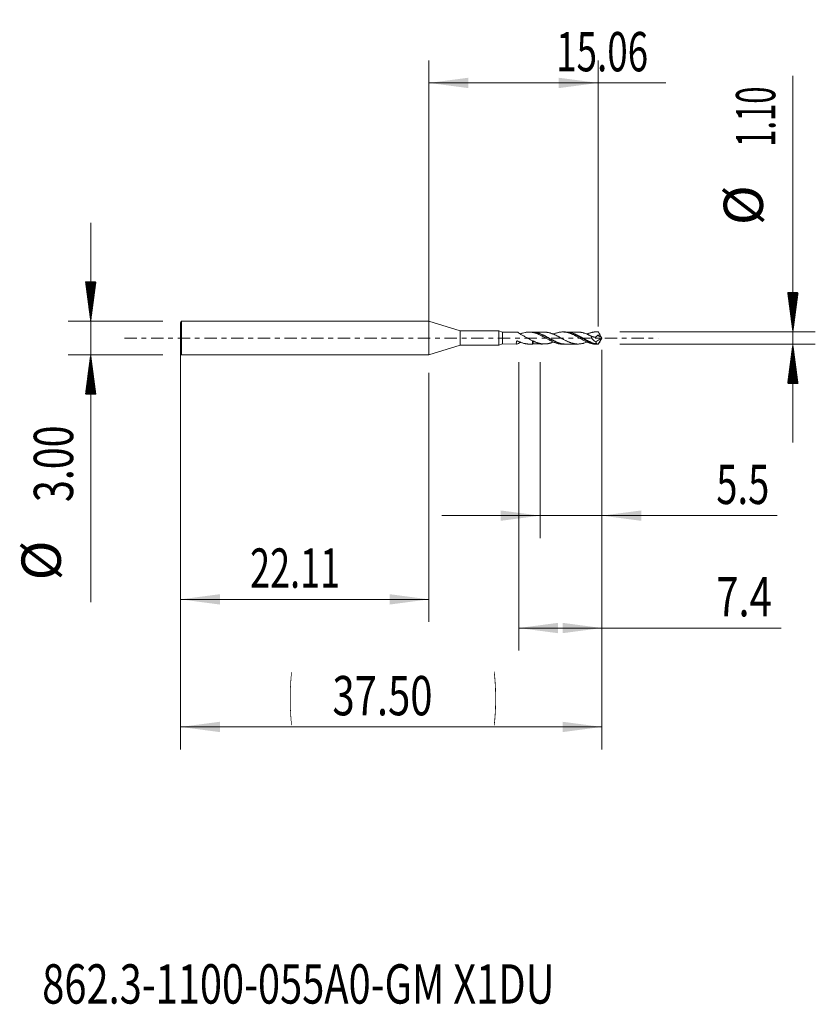
# Model space of a CAD drawing. Units: millimetres. Extents: x -36.4 to 34.4, y -59.3 to 28.3.
import ezdxf

# ---------------------------------------------------------------- set-up
doc = ezdxf.new("R2010")
doc.units = ezdxf.units.MM
doc.linetypes.add('CENTER', pattern=[47.5, 22, -8.5, 8.5, -8.5])
for name, color, linetype in [('1', 4, 'Continuous'), ('2', 7, 'Continuous'), ('SK1', 4, 'Continuous'), ('SK2', 7, 'Continuous'), ('SK4', 2, 'CENTER'), ('SK6', 5, 'Continuous')]:
    doc.layers.add(name, color=color, linetype=linetype)
doc.styles.add('iso_b_vert', font='simplex.shx')
doc.dimstyles.get("Standard").update_dxf_attribs({"dimtxt": 0.18, "dimasz": 0.18, "dimexe": 0.18, "dimexo": 0.0625, "dimgap": 0.09, "dimtad": 1, "dimzin": 0, "dimdsep": 52, "dimtxsty": 'Standard', "dimcen": 0.09, "dimadec": 0, "dimazin": 0, "dimtfac": 1, "dimtdec": 4, "dimtofl": 0, "dimtmove": 0, "dimatfit": 3, "dimfxl": 1, "dimtolj": 1, "dimtzin": 0, "dimarcsym": 0})

# ---------------------------------------------------------------- blocks, each defined once
blk = doc.blocks.new('_U0')
at = {"layer": '2', "lineweight": 13}
for p, q in [((0, 0.0875), (0, 24.7)), ((15.059, 1.0375), (15.059, 24.7)), ((0, 22.7), (21.091498, 22.7))]:
    blk.add_line(p, q, dxfattribs=at)
at = {"layer": '2', "lineweight": 18}
for points in [[(0, 22.7), (3.499998, 23.160784), (3.500002, 22.239216)], [(15.059, 22.7), (11.559002, 22.239216), (11.558998, 23.160784)]]:
    blk.add_solid(points, dxfattribs=at)
at = {"layer": '2', "lineweight": 18, "insert": (11.322, 23.732634), "char_height": 3.5, "attachment_point": 7, "line_spacing_factor": 1.084337, "style": 'iso_b_vert'}
blk.add_mtext('\\W0.6864;15.06', dxfattribs=at)
blk = doc.blocks.new('_U1')
at = {"layer": 'SK2', "lineweight": 13}
for p, q in [((-22.111, -3.0875), (-22.111, -25.25)), ((0, -3.0875), (0, -25.25)), ((-22.111, -23.25), (0, -23.25))]:
    blk.add_line(p, q, dxfattribs=at)
at = {"layer": 'SK2', "lineweight": 18}
for points in [[(-22.111, -23.25), (-18.611002, -22.789216), (-18.610998, -23.710784)], [(0, -23.25), (-3.499998, -23.710784), (-3.500002, -22.789216)]]:
    blk.add_solid(points, dxfattribs=at)
at = {"layer": 'SK2', "lineweight": 18, "insert": (-15.9255, -22.217366), "char_height": 3.5, "attachment_point": 7, "line_spacing_factor": 1.084337, "style": 'iso_b_vert'}
blk.add_mtext('\\W0.6725;22.11', dxfattribs=at)
blk = doc.blocks.new('_U2')
at = {"layer": 'SK2', "lineweight": 13}
for p, q in [((9.889, -2.1375), (9.889, -17.8)), ((15.389, -2.1375), (15.389, -17.8)), ((30.987932, -15.8), (1.139, -15.8))]:
    blk.add_line(p, q, dxfattribs=at)
at = {"layer": 'SK2', "lineweight": 18}
for points in [[(9.889, -15.8), (6.389002, -16.260784), (6.388998, -15.339216)], [(15.389, -15.8), (18.888998, -15.339216), (18.889002, -16.260784)]]:
    blk.add_solid(points, dxfattribs=at)
at = {"layer": 'SK2', "lineweight": 18, "insert": (25.5745, -14.767366), "char_height": 3.5, "attachment_point": 7, "line_spacing_factor": 1.084337, "style": 'iso_b_vert'}
blk.add_mtext('\\W0.7121;5.5', dxfattribs=at)
blk = doc.blocks.new('_U3')
at = {"layer": 'SK2', "lineweight": 13}
for p, q in [((7.984, -2.1375), (7.984, -27.8)), ((15.389, -2.1375), (15.389, -27.8)), ((7.984, -25.8), (31.356465, -25.8))]:
    blk.add_line(p, q, dxfattribs=at)
at = {"layer": 'SK2', "lineweight": 18}
for points in [[(7.984, -25.8), (11.483998, -25.339216), (11.484002, -26.260784)], [(15.389, -25.8), (11.889002, -26.260784), (11.888998, -25.339216)]]:
    blk.add_solid(points, dxfattribs=at)
at = {"layer": 'SK2', "lineweight": 18, "insert": (25.5745, -24.767366), "char_height": 3.5, "attachment_point": 7, "line_spacing_factor": 1.084337, "style": 'iso_b_vert'}
blk.add_mtext('\\W0.7451;7.4', dxfattribs=at)
blk = doc.blocks.new('_U4')
at = {"layer": 'SK2', "lineweight": 13}
for p, q in [((-22.111, -0.0875), (-22.111, -36.6)), ((15.389, -1.0375), (15.389, -36.6)), ((-22.111, -34.6), (15.389, -34.6))]:
    blk.add_line(p, q, dxfattribs=at)
at = {"layer": 'SK2', "lineweight": 18}
for points in [[(-22.111, -34.6), (-18.611002, -34.139216), (-18.610998, -35.060784)], [(15.389, -34.6), (11.889002, -35.060784), (11.888998, -34.139216)]]:
    blk.add_solid(points, dxfattribs=at)
at = {"layer": 'SK2', "lineweight": 18, "char_height": 3.5, "attachment_point": 7, "line_spacing_factor": 1.084337, "style": 'iso_b_vert'}
for s, insert in [('\\W0.1790;(', (-12.458431, -33.567366)), ('\\W0.1969;)', (5.739432, -33.567366)), ('\\W0.7468;37.50', (-8.590432, -33.567366))]:
    blk.add_mtext(s, dxfattribs=dict(at, insert=insert))

msp = doc.modelspace()

# ---------------------------------------------------------------- hatches: boundary and pattern name
at = {"layer": '2', "lineweight": 13}
h = msp.add_hatch(dxfattribs=at)
h.set_pattern_fill('ANSI31', color=256, scale=0.0062, style=0)
h.paths.add_polyline_path([(32.389, 0.55), (31.928, 4.05), (32.85, 4.05)])
h = msp.add_hatch(dxfattribs=at)
h.set_pattern_fill('ANSI31', color=256, scale=0.0062, style=0)
h.paths.add_polyline_path([(32.389, -0.55), (32.85, -4.05), (31.928, -4.05)])
at = {"layer": 'SK2', "lineweight": 13}
h = msp.add_hatch(dxfattribs=at)
h.set_pattern_fill('ANSI31', color=256, scale=0.0062, style=0)
h.paths.add_polyline_path([(-30.111, 1.5), (-30.572, 5), (-29.65, 5)])
h = msp.add_hatch(dxfattribs=at)
h.set_pattern_fill('ANSI31', color=256, scale=0.0062, style=0)
h.paths.add_polyline_path([(-30.111, -1.5), (-29.65, -5), (-30.572, -5)])

# ---------------------------------------------------------------- linework, layer by layer
at = {"layer": '1', "lineweight": 18}
msp.add_point((-22.111, 0), dxfattribs=at)
at = {"layer": '2', "lineweight": 13}
for p, q in [((32.389, 23.324), (32.389, -9.3)), ((16.977, 0.55), (34.389, 0.55)), ((16.977, -0.55), (34.389, -0.55))]:
    msp.add_line(p, q, dxfattribs=at)
at = {"layer": 'SK1', "lineweight": 18}
for p, q in [((-22.024, 1.5), (-22.111, 1.35)), ((-22.111, -1.35), (-22.111, 1.35)), ((-22.024, -1.5), (-22.024, 1.5)), ((0.001, 1.5), (-22.024, 1.5)), ((0.001, -1.5), (0.001, 1.5)), ((2.769, 0.635), (0.001, 1.5)), ((2.769, -0.635), (2.769, 0.635)), ((6.209, 0.635), (2.769, 0.635)), ((6.209, -0.635), (6.209, 0.635)), ((6.554, 0.527), (6.209, 0.635)), ((7.849, 0.53), (6.554, 0.527)), ((6.554, -0.527), (6.554, 0.527)), ((9.225, 0.534), (8.898, 0.533)), ((12.127, 0.542), (11.895, 0.541)), ((14.862, -0.337), (15.383, 0.013)), ((15.059, 0.549), (14.893, 0.549)), ((15.389, 0), (15.059, -0.549)), ((15.361, 0.054), (15.246, 0.288)), ((15.389, 0), (15.384, 0.013)), ((15.384, -0.013), (15.389, 0)), ((0.001, -1.5), (2.769, -0.635)), ((2.769, -0.635), (6.209, -0.635)), ((6.209, -0.635), (6.554, -0.527)), ((6.554, -0.527), (7.849, -0.53)), ((8.898, -0.533), (9.225, -0.534)), ((9.273, -0.527), (9.268, -0.53)), ((11.895, -0.541), (12.127, -0.542)), ((14.893, -0.549), (15.059, -0.549)), ((15.361, -0.054), (15.246, -0.288)), ((-22.111, -1.35), (-22.024, -1.5)), ((-22.024, -1.5), (0.001, -1.5))]:
    msp.add_line(p, q, dxfattribs=at)
at = {"layer": 'SK1', "lineweight": 13}
for p, q in [((15.383, 0.013), (14.991, 0.237)), ((15.361, 0.054), (15.017, 0.252))]:
    msp.add_line(p, q, dxfattribs=at)
at = {"layer": 'SK1', "lineweight": 18}
for centre, major_axis, ratio, start_param, end_param in [((8.154, -0.001), (0.344, -0.521), 0.309423, 2.047162, 2.94127), ((15.39, -0.001), (0.335, -0.549), 0.104823, 2.881684, 3.078105), ((15.378, 0.028), (0.0237, -0.0422), 0.065341, -2.263405, -1.240946), ((15.371, 0.033), (0.0166, 0.0188), 0.930762, -1.843263, -1.818527), ((8.154, 0.001), (0.344, 0.521), 0.309423, 2.311589, -2.047162), ((15.39, 0.001), (0.487, 0.495), 0.494575, -2.785941, -2.690823), ((15.39, 0.001), (0.335, 0.549), 0.104823, -3.078105, -2.881684), ((15.378, -0.028), (0.0237, 0.0422), 0.065341, 1.240946, 2.263405)]:
    msp.add_ellipse(centre, major_axis=major_axis, ratio=ratio, start_param=start_param, end_param=end_param, dxfattribs=at)
for points, knots in [([(11.895, -0.541), (11.871, -0.541), (11.846, -0.54), (11.784, -0.537), (11.747, -0.534), (11.672, -0.526), (11.635, -0.521), (11.56, -0.507), (11.523, -0.5), (11.448, -0.482), (11.41, -0.472), (11.334, -0.449), (11.297, -0.437), (11.221, -0.41), (11.184, -0.396), (11.108, -0.366), (11.07, -0.35), (10.995, -0.316), (10.957, -0.299), (10.882, -0.262), (10.844, -0.243), (10.787, -0.214), (10.769, -0.204), (10.731, -0.184), (10.674, -0.154), (10.618, -0.124), (10.543, -0.082), (10.506, -0.061), (10.431, -0.019), (10.394, 0.002), (10.282, 0.065), (10.207, 0.106), (10.112, 0.157), (10.093, 0.168), (10.056, 0.188), (10.037, 0.198), (9.98, 0.227), (9.943, 0.246), (9.867, 0.283), (9.829, 0.3), (9.753, 0.334), (9.716, 0.351), (9.641, 0.382), (9.603, 0.396), (9.528, 0.423), (9.491, 0.435), (9.416, 0.458), (9.379, 0.468), (9.304, 0.487), (9.267, 0.495), (9.191, 0.509), (9.154, 0.515), (9.078, 0.525), (9.04, 0.528), (8.964, 0.532), (8.927, 0.533), (8.87, 0.533), (8.851, 0.533), (8.813, 0.531), (8.794, 0.53), (8.737, 0.526), (8.7, 0.522), (8.624, 0.511), (8.587, 0.505), (8.475, 0.482), (8.4, 0.462), (8.288, 0.427), (8.25, 0.414), (8.193, 0.393), (8.175, 0.386), (8.141, 0.373), (8.127, 0.367), (8.113, 0.361)], [0, 0, 0, 0, 0.019738, 0.019738, 0.049554, 0.049554, 0.07937, 0.07937, 0.109186, 0.109186, 0.139002, 0.139002, 0.168818, 0.168818, 0.198634, 0.198634, 0.22845, 0.22845, 0.258267, 0.258267, 0.288083, 0.288083, 0.302991, 0.302991, 0.317899, 0.347715, 0.347715, 0.377531, 0.377531, 0.407347, 0.407347, 0.466979, 0.466979, 0.481887, 0.481887, 0.496795, 0.496795, 0.526611, 0.526611, 0.556427, 0.556427, 0.586243, 0.586243, 0.616059, 0.616059, 0.645875, 0.645875, 0.675691, 0.675691, 0.705507, 0.705507, 0.735323, 0.735323, 0.765139, 0.765139, 0.794955, 0.794955, 0.809863, 0.809863, 0.824771, 0.824771, 0.854587, 0.854587, 0.884403, 0.884403, 0.944035, 0.944035, 0.973851, 0.973851, 0.988759, 0.988759, 1, 1, 1, 1]), ([(8.164, 0.315), (8.159, 0.317), (8.154, 0.32), (8.146, 0.325), (8.143, 0.329), (8.139, 0.332)], [0, 0, 0, 0, 0.5, 0.5, 1, 1, 1, 1]), ([(8.164, 0.315), (8.208, 0.295), (8.252, 0.274), (8.341, 0.231), (8.385, 0.208), (8.473, 0.162), (8.516, 0.139), (8.604, 0.09), (8.648, 0.066), (8.715, 0.029), (8.737, 0.017), (8.781, -0.008), (8.803, -0.02), (8.87, -0.058), (8.914, -0.083), (9.003, -0.132), (9.048, -0.156), (9.136, -0.202), (9.181, -0.225), (9.225, -0.248)], [0, 0, 0, 0, 0.125, 0.125, 0.25, 0.25, 0.375, 0.375, 0.5, 0.5, 0.5625, 0.5625, 0.625, 0.625, 0.75, 0.75, 0.875, 0.875, 1, 1, 1, 1]), ([(9.268, 0.53), (9.259, 0.531), (9.25, 0.531), (9.238, 0.532), (9.234, 0.532), (9.229, 0.533), (9.228, 0.533), (9.226, 0.533), (9.225, 0.533), (9.225, 0.534)], [0, 0, 0, 0, 0.5, 0.5, 0.75, 0.75, 0.875, 0.875, 1, 1, 1, 1]), ([(12.127, -0.542), (12.104, -0.541), (12.081, -0.541), (12.028, -0.539), (11.998, -0.536), (11.908, -0.528), (11.848, -0.519), (11.729, -0.495), (11.669, -0.48), (11.58, -0.453), (11.55, -0.443), (11.505, -0.428), (11.489, -0.422), (11.459, -0.411), (11.444, -0.406), (11.369, -0.377), (11.309, -0.351), (11.189, -0.297), (11.13, -0.268), (11.01, -0.207), (10.95, -0.175), (10.86, -0.125), (10.83, -0.109), (10.77, -0.075), (10.739, -0.058), (10.589, 0.027), (10.47, 0.095), (10.291, 0.192), (10.231, 0.224), (10.14, 0.269), (10.11, 0.284), (10.05, 0.312), (10.02, 0.325), (9.96, 0.352), (9.93, 0.364), (9.87, 0.388), (9.84, 0.399), (9.751, 0.432), (9.691, 0.451), (9.601, 0.476), (9.571, 0.483), (9.51, 0.496), (9.48, 0.503), (9.389, 0.518), (9.329, 0.526), (9.268, 0.53)], [0, 0, 0, 0, 0.024022, 0.024022, 0.055505, 0.055505, 0.118471, 0.118471, 0.181438, 0.181438, 0.212921, 0.212921, 0.228662, 0.228662, 0.244404, 0.244404, 0.30737, 0.30737, 0.370337, 0.370337, 0.433303, 0.433303, 0.464786, 0.464786, 0.496269, 0.496269, 0.622202, 0.622202, 0.685168, 0.685168, 0.716651, 0.716651, 0.748135, 0.748135, 0.779618, 0.779618, 0.811101, 0.811101, 0.874067, 0.874067, 0.90555, 0.90555, 0.937034, 0.937034, 1, 1, 1, 1]), ([(9.278, 0.521), (9.298, 0.522), (9.416, 0.521), (9.545, 0.498), (9.654, 0.459), (9.666, 0.455)], [0, 0, 0, 0, 0.157352, 0.908923, 1, 1, 1, 1]), ([(10.274, 0.528), (10.188, 0.529), (10.033, 0.529), (9.853, 0.528), (9.726, 0.528), (9.614, 0.528), (9.463, 0.528), (9.345, 0.528), (9.28, 0.528)], [0, 0, 0, 0, 0.258746, 0.468516, 0.543762, 0.642035, 0.805165, 1, 1, 1, 1]), ([(14.064, -0.352), (14.03, -0.367), (13.995, -0.38), (13.907, -0.414), (13.853, -0.432), (13.772, -0.456), (13.746, -0.464), (13.692, -0.478), (13.665, -0.484), (13.611, -0.495), (13.584, -0.5), (13.53, -0.51), (13.503, -0.514), (13.45, -0.521), (13.423, -0.524), (13.369, -0.528), (13.342, -0.53), (13.262, -0.532), (13.208, -0.531), (13.127, -0.526), (13.1, -0.524), (13.046, -0.518), (13.02, -0.515), (12.966, -0.507), (12.939, -0.502), (12.885, -0.492), (12.858, -0.485), (12.805, -0.472), (12.778, -0.465), (12.724, -0.45), (12.697, -0.442), (12.643, -0.425), (12.616, -0.415), (12.563, -0.396), (12.536, -0.386), (12.482, -0.365), (12.455, -0.353), (12.401, -0.33), (12.374, -0.318), (12.32, -0.294), (12.294, -0.281), (12.24, -0.255), (12.213, -0.242), (12.132, -0.202), (12.078, -0.174), (11.998, -0.13), (11.971, -0.116), (11.917, -0.086), (11.89, -0.071), (11.836, -0.041), (11.809, -0.026), (11.755, 0.003), (11.702, 0.033), (11.648, 0.063), (11.594, 0.093), (11.567, 0.107), (11.513, 0.137), (11.486, 0.151), (11.433, 0.18), (11.406, 0.193), (11.325, 0.235), (11.271, 0.261), (11.19, 0.299), (11.164, 0.311), (11.11, 0.335), (11.083, 0.347), (11.029, 0.369), (11.002, 0.379), (10.948, 0.399), (10.922, 0.409), (10.868, 0.427), (10.841, 0.435), (10.787, 0.452), (10.76, 0.459), (10.706, 0.474), (10.679, 0.48), (10.626, 0.492), (10.599, 0.498), (10.545, 0.507), (10.518, 0.511), (10.464, 0.518), (10.438, 0.521), (10.384, 0.525), (10.357, 0.526), (10.309, 0.528), (10.287, 0.528), (10.266, 0.528)], [0, 0, 0, 0, 0.027276, 0.027276, 0.069761, 0.069761, 0.091004, 0.091004, 0.112246, 0.112246, 0.133489, 0.133489, 0.154732, 0.154732, 0.175974, 0.175974, 0.197217, 0.197217, 0.239703, 0.239703, 0.260945, 0.260945, 0.282188, 0.282188, 0.303431, 0.303431, 0.324673, 0.324673, 0.345916, 0.345916, 0.367159, 0.367159, 0.388401, 0.388401, 0.409644, 0.409644, 0.430887, 0.430887, 0.45213, 0.45213, 0.473372, 0.473372, 0.494615, 0.494615, 0.5371, 0.5371, 0.558343, 0.558343, 0.579586, 0.579586, 0.600828, 0.600828, 0.622071, 0.643314, 0.643314, 0.664556, 0.664556, 0.685799, 0.685799, 0.707042, 0.707042, 0.749527, 0.749527, 0.77077, 0.77077, 0.792013, 0.792013, 0.813255, 0.813255, 0.834498, 0.834498, 0.855741, 0.855741, 0.876983, 0.876983, 0.898226, 0.898226, 0.919469, 0.919469, 0.940712, 0.940712, 0.961954, 0.961954, 0.983197, 0.983197, 1, 1, 1, 1]), ([(14.893, -0.549), (14.881, -0.549), (14.87, -0.549), (14.821, -0.547), (14.783, -0.545), (14.727, -0.54), (14.709, -0.538), (14.671, -0.533), (14.652, -0.531), (14.614, -0.525), (14.596, -0.522), (14.558, -0.515), (14.539, -0.511), (14.483, -0.498), (14.446, -0.489), (14.37, -0.468), (14.333, -0.456), (14.257, -0.431), (14.22, -0.417), (14.146, -0.388), (14.108, -0.372), (14.034, -0.34), (13.997, -0.323), (13.922, -0.287), (13.885, -0.269), (13.811, -0.231), (13.773, -0.211), (13.698, -0.171), (13.661, -0.15), (13.585, -0.108), (13.548, -0.087), (13.472, -0.045), (13.435, -0.023), (13.36, 0.02), (13.322, 0.042), (13.247, 0.084), (13.209, 0.105), (13.134, 0.147), (13.096, 0.167), (13.04, 0.198), (13.021, 0.208), (12.983, 0.227), (12.964, 0.237), (12.908, 0.266), (12.871, 0.284), (12.796, 0.319), (12.759, 0.336), (12.685, 0.368), (12.647, 0.383), (12.573, 0.412), (12.535, 0.426), (12.46, 0.45), (12.423, 0.462), (12.347, 0.483), (12.31, 0.492), (12.235, 0.509), (12.197, 0.515), (12.14, 0.524), (12.122, 0.527), (12.084, 0.531), (12.065, 0.533), (12.008, 0.538), (11.971, 0.54), (11.896, 0.541), (11.859, 0.541), (11.784, 0.537), (11.747, 0.534), (11.672, 0.526), (11.635, 0.521), (11.56, 0.507), (11.523, 0.5), (11.448, 0.482), (11.41, 0.472), (11.334, 0.449), (11.297, 0.437), (11.221, 0.41), (11.184, 0.396), (11.121, 0.371), (11.096, 0.36), (11.07, 0.349)], [0, 0, 0, 0, 0.00927, 0.00927, 0.038698, 0.038698, 0.053412, 0.053412, 0.068126, 0.068126, 0.08284, 0.08284, 0.097554, 0.097554, 0.126983, 0.126983, 0.156411, 0.156411, 0.185839, 0.185839, 0.215267, 0.215267, 0.244695, 0.244695, 0.274124, 0.274124, 0.303552, 0.303552, 0.33298, 0.33298, 0.362408, 0.362408, 0.391837, 0.391837, 0.421265, 0.421265, 0.450693, 0.450693, 0.480121, 0.480121, 0.494835, 0.494835, 0.509549, 0.509549, 0.538978, 0.538978, 0.568406, 0.568406, 0.597834, 0.597834, 0.627262, 0.627262, 0.65669, 0.65669, 0.686119, 0.686119, 0.715547, 0.715547, 0.730261, 0.730261, 0.744975, 0.744975, 0.774403, 0.774403, 0.803831, 0.803831, 0.83326, 0.83326, 0.862688, 0.862688, 0.892116, 0.892116, 0.921544, 0.921544, 0.950972, 0.950972, 0.980401, 0.980401, 1, 1, 1, 1]), ([(15.019, -0.547), (14.959, -0.543), (14.9, -0.536), (14.81, -0.521), (14.78, -0.516), (14.719, -0.503), (14.689, -0.495), (14.599, -0.471), (14.539, -0.452), (14.42, -0.41), (14.361, -0.386), (14.271, -0.347), (14.242, -0.334), (14.182, -0.306), (14.152, -0.292), (14.107, -0.269), (14.092, -0.262), (14.062, -0.246), (14.047, -0.238), (14.002, -0.215), (13.972, -0.199), (13.882, -0.15), (13.823, -0.116), (13.703, -0.049), (13.644, -0.015), (13.525, 0.054), (13.465, 0.088), (13.344, 0.155), (13.284, 0.188), (13.165, 0.251), (13.105, 0.281), (12.986, 0.337), (12.927, 0.363), (12.837, 0.399), (12.807, 0.41), (12.762, 0.426), (12.746, 0.432), (12.716, 0.442), (12.701, 0.447), (12.626, 0.471), (12.566, 0.487), (12.447, 0.513), (12.388, 0.523), (12.268, 0.537), (12.208, 0.541), (12.141, 0.542), (12.134, 0.542), (12.127, 0.542)], [0, 0, 0, 0, 0.062041, 0.062041, 0.093061, 0.093061, 0.124081, 0.124081, 0.186122, 0.186122, 0.248162, 0.248162, 0.279182, 0.279182, 0.310203, 0.310203, 0.325713, 0.325713, 0.341223, 0.341223, 0.372243, 0.372243, 0.434284, 0.434284, 0.496324, 0.496324, 0.558365, 0.558365, 0.620405, 0.620405, 0.682446, 0.682446, 0.744486, 0.744486, 0.775506, 0.775506, 0.791016, 0.791016, 0.806527, 0.806527, 0.868567, 0.868567, 0.930608, 0.930608, 0.992648, 0.992648, 1, 1, 1, 1]), ([(12.189, 0.531), (12.201, 0.531), (12.213, 0.531), (12.255, 0.53), (12.285, 0.528), (12.375, 0.522), (12.434, 0.515), (12.552, 0.494), (12.612, 0.481), (12.701, 0.457), (12.73, 0.448), (12.79, 0.429), (12.82, 0.419), (12.88, 0.398), (12.91, 0.386), (12.97, 0.363), (13, 0.35), (13.089, 0.312), (13.149, 0.284), (13.21, 0.254), (13.212, 0.253), (13.213, 0.253)], [0, 0, 0, 0, 0.035037, 0.035037, 0.122411, 0.122411, 0.29716, 0.29716, 0.471909, 0.471909, 0.559283, 0.559283, 0.646658, 0.646658, 0.734032, 0.734032, 0.821407, 0.821407, 0.996156, 0.996156, 1, 1, 1, 1]), ([(13.268, 0.532), (13.182, 0.531), (13.048, 0.531), (12.855, 0.531), (12.682, 0.531), (12.46, 0.531), (12.296, 0.531), (12.2, 0.531)], [0, 0, 0, 0, 0.241076, 0.376806, 0.540571, 0.727572, 1, 1, 1, 1]), ([(14.444, 0.17), (14.417, 0.184), (14.39, 0.198), (14.337, 0.225), (14.31, 0.239), (14.256, 0.265), (14.229, 0.278), (14.175, 0.303), (14.149, 0.315), (14.068, 0.351), (14.014, 0.373), (13.907, 0.414), (13.853, 0.432), (13.772, 0.456), (13.746, 0.464), (13.692, 0.478), (13.665, 0.484), (13.611, 0.495), (13.584, 0.5), (13.53, 0.51), (13.503, 0.514), (13.45, 0.521), (13.423, 0.524), (13.369, 0.528), (13.342, 0.53), (13.296, 0.531), (13.277, 0.532), (13.258, 0.531)], [0, 0, 0, 0, 0.067976, 0.067976, 0.135953, 0.135953, 0.203929, 0.203929, 0.271905, 0.271905, 0.407858, 0.407858, 0.543811, 0.543811, 0.611787, 0.611787, 0.679763, 0.679763, 0.74774, 0.74774, 0.815716, 0.815716, 0.883692, 0.883692, 0.951669, 0.951669, 1, 1, 1, 1]), ([(15.081, 0.539), (15.044, 0.543), (15.006, 0.546), (14.932, 0.549), (14.895, 0.549), (14.821, 0.547), (14.783, 0.545), (14.727, 0.54), (14.709, 0.538), (14.671, 0.533), (14.652, 0.531), (14.614, 0.525), (14.596, 0.522), (14.558, 0.515), (14.539, 0.511), (14.483, 0.498), (14.446, 0.489), (14.37, 0.468), (14.333, 0.456), (14.257, 0.431), (14.22, 0.417), (14.146, 0.388), (14.108, 0.372), (14.069, 0.355), (14.067, 0.354), (14.064, 0.353)], [0, 0, 0, 0, 0.110327, 0.110327, 0.220653, 0.220653, 0.33098, 0.33098, 0.386143, 0.386143, 0.441306, 0.441306, 0.49647, 0.49647, 0.551633, 0.551633, 0.66196, 0.66196, 0.772286, 0.772286, 0.882613, 0.882613, 0.99294, 0.99294, 1, 1, 1, 1]), ([(14.444, 0.17), (14.443, 0.155), (14.443, 0.141), (14.445, 0.112), (14.447, 0.098), (14.452, 0.076), (14.454, 0.069), (14.458, 0.055), (14.46, 0.048), (14.468, 0.027), (14.474, 0.013), (14.487, -0.013), (14.494, -0.026), (14.51, -0.051), (14.519, -0.064), (14.546, -0.099), (14.565, -0.121), (14.596, -0.152), (14.606, -0.162), (14.628, -0.181), (14.639, -0.191), (14.672, -0.218), (14.695, -0.235), (14.764, -0.283), (14.812, -0.311), (14.862, -0.337)], [0, 0, 0, 0, 0.0625, 0.0625, 0.125, 0.125, 0.15625, 0.15625, 0.1875, 0.1875, 0.25, 0.25, 0.3125, 0.3125, 0.375, 0.375, 0.5, 0.5, 0.5625, 0.5625, 0.625, 0.625, 0.75, 0.75, 1, 1, 1, 1]), ([(14.991, 0.237), (14.986, 0.225), (14.981, 0.213), (14.968, 0.19), (14.957, 0.174), (14.944, 0.159), (14.936, 0.15), (14.931, 0.146), (14.917, 0.133), (14.896, 0.118), (14.874, 0.107), (14.856, 0.1), (14.85, 0.098), (14.838, 0.094), (14.832, 0.093), (14.802, 0.085), (14.776, 0.083), (14.738, 0.083), (14.725, 0.084), (14.699, 0.086), (14.686, 0.087), (14.647, 0.094), (14.621, 0.1), (14.57, 0.115), (14.544, 0.124), (14.494, 0.145), (14.469, 0.157), (14.444, 0.17)], [0, 0, 0, 0, 0.0625, 0.0625, 0.125, 0.15625, 0.15625, 0.1875, 0.1875, 0.25, 0.3125, 0.3125, 0.34375, 0.34375, 0.375, 0.375, 0.5, 0.5, 0.5625, 0.5625, 0.625, 0.625, 0.75, 0.75, 0.875, 0.875, 1, 1, 1, 1]), ([(15.017, 0.252), (15.014, 0.251), (15.012, 0.251), (15.007, 0.25), (15.004, 0.249), (15, 0.246), (14.997, 0.245), (14.994, 0.242), (14.992, 0.24), (14.991, 0.237)], [0, 0, 0, 0, 0.25, 0.25, 0.5, 0.5, 0.75, 0.75, 1, 1, 1, 1]), ([(15.246, 0.288), (15.209, 0.279), (15.171, 0.272), (15.094, 0.26), (15.056, 0.255), (15.017, 0.252)], [0, 0, 0, 0, 0.5, 0.5, 1, 1, 1, 1]), ([(15.081, 0.539), (15.108, 0.498), (15.135, 0.457), (15.191, 0.373), (15.218, 0.331), (15.246, 0.288)], [0, 0, 0, 0, 0.5, 0.5, 1, 1, 1, 1]), ([(7.803, -0.272), (7.804, -0.269), (7.805, -0.266), (7.809, -0.261), (7.811, -0.258), (7.815, -0.254), (7.818, -0.252), (7.824, -0.249), (7.828, -0.248), (7.838, -0.245), (7.845, -0.245), (7.855, -0.247), (7.859, -0.247), (7.865, -0.249), (7.869, -0.251), (7.872, -0.252)], [0, 0, 0, 0, 0.125, 0.125, 0.25, 0.25, 0.375, 0.375, 0.5, 0.5, 0.75, 0.75, 0.875, 0.875, 1, 1, 1, 1]), ([(8.898, -0.533), (8.895, -0.533), (8.892, -0.533), (8.87, -0.533), (8.851, -0.533), (8.813, -0.531), (8.794, -0.53), (8.737, -0.526), (8.7, -0.522), (8.624, -0.511), (8.587, -0.505), (8.475, -0.482), (8.4, -0.462), (8.288, -0.427), (8.25, -0.414), (8.193, -0.393), (8.175, -0.386), (8.137, -0.371), (8.118, -0.363), (8.023, -0.324), (7.947, -0.29), (7.872, -0.252)], [0, 0, 0, 0, 0.008702, 0.008702, 0.063774, 0.063774, 0.118846, 0.118846, 0.22899, 0.22899, 0.339134, 0.339134, 0.559423, 0.559423, 0.669567, 0.669567, 0.724639, 0.724639, 0.779711, 0.779711, 1, 1, 1, 1]), ([(9.225, -0.534), (9.225, -0.535), (9.225, -0.534), (9.225, -0.529), (9.225, -0.525), (9.225, -0.513), (9.225, -0.497), (9.225, -0.475), (9.225, -0.456), (9.225, -0.45), (9.225, -0.435), (9.225, -0.428), (9.225, -0.405), (9.225, -0.388), (9.225, -0.361), (9.225, -0.351), (9.225, -0.332), (9.225, -0.322), (9.225, -0.291), (9.225, -0.27), (9.225, -0.248)], [0, 0, 0, 0, 0.125, 0.125, 0.25, 0.25, 0.375, 0.5, 0.5, 0.5625, 0.5625, 0.625, 0.625, 0.75, 0.75, 0.8125, 0.8125, 0.875, 0.875, 1, 1, 1, 1]), ([(9.244, -0.528), (9.32, -0.528), (9.446, -0.528), (9.606, -0.528), (9.714, -0.528), (9.82, -0.528), (10.005, -0.53), (10.164, -0.529), (10.274, -0.528)], [0, 0, 0, 0, 0.22103, 0.370907, 0.463967, 0.536041, 0.681119, 1, 1, 1, 1]), ([(11.07, -0.352), (11.066, -0.354), (11.061, -0.356), (11.029, -0.369), (11.002, -0.379), (10.948, -0.399), (10.922, -0.409), (10.868, -0.427), (10.841, -0.435), (10.787, -0.452), (10.76, -0.459), (10.706, -0.474), (10.679, -0.48), (10.626, -0.492), (10.599, -0.498), (10.545, -0.507), (10.518, -0.511), (10.464, -0.518), (10.438, -0.521), (10.384, -0.525), (10.357, -0.526), (10.303, -0.528), (10.276, -0.528), (10.195, -0.528), (10.141, -0.525), (10.061, -0.517), (10.034, -0.514), (9.98, -0.506), (9.953, -0.501), (9.899, -0.49), (9.872, -0.484), (9.819, -0.471), (9.792, -0.464), (9.738, -0.449), (9.711, -0.441), (9.657, -0.424), (9.63, -0.415), (9.576, -0.396), (9.549, -0.386), (9.495, -0.365), (9.469, -0.354), (9.415, -0.331), (9.388, -0.319), (9.334, -0.295), (9.307, -0.282), (9.28, -0.269)], [0, 0, 0, 0, 0.007847, 0.007847, 0.052945, 0.052945, 0.098043, 0.098043, 0.143141, 0.143141, 0.188238, 0.188238, 0.233336, 0.233336, 0.278434, 0.278434, 0.323532, 0.323532, 0.36863, 0.36863, 0.413728, 0.413728, 0.458826, 0.458826, 0.549021, 0.549021, 0.594119, 0.594119, 0.639217, 0.639217, 0.684315, 0.684315, 0.729413, 0.729413, 0.774511, 0.774511, 0.819609, 0.819609, 0.864706, 0.864706, 0.909804, 0.909804, 0.954902, 0.954902, 1, 1, 1, 1]), ([(10.96, -0.147), (10.965, -0.15), (10.971, -0.152), (11.006, -0.171), (11.036, -0.187), (11.125, -0.233), (11.185, -0.262), (11.303, -0.317), (11.362, -0.343), (11.451, -0.379), (11.481, -0.391), (11.541, -0.412), (11.571, -0.423), (11.661, -0.452), (11.72, -0.468), (11.839, -0.496), (11.898, -0.507), (12.017, -0.523), (12.076, -0.528), (12.153, -0.53), (12.171, -0.531), (12.189, -0.531)], [0, 0, 0, 0, 0.012777, 0.012777, 0.085372, 0.085372, 0.230563, 0.230563, 0.375753, 0.375753, 0.448348, 0.448348, 0.520944, 0.520944, 0.666134, 0.666134, 0.811325, 0.811325, 0.956515, 0.956515, 1, 1, 1, 1]), ([(12.182, -0.531), (12.285, -0.531), (12.454, -0.531), (12.682, -0.531), (12.855, -0.531), (13.048, -0.531), (13.182, -0.531), (13.268, -0.532)], [0, 0, 0, 0, 0.284024, 0.468044, 0.6292, 0.762766, 1, 1, 1, 1]), ([(14.992, -0.523), (14.974, -0.517), (14.957, -0.51), (14.934, -0.495), (14.927, -0.489), (14.913, -0.476), (14.901, -0.462), (14.89, -0.445), (14.883, -0.432), (14.881, -0.427), (14.877, -0.417), (14.875, -0.412), (14.867, -0.386), (14.863, -0.363), (14.862, -0.337)], [0, 0, 0, 0, 0.25, 0.25, 0.375, 0.375, 0.5, 0.625, 0.625, 0.6875, 0.6875, 0.75, 0.75, 1, 1, 1, 1]), ([(15.019, -0.547), (15.019, -0.543), (15.017, -0.539), (15.013, -0.534), (15.011, -0.532), (15.003, -0.527), (14.998, -0.525), (14.992, -0.523)], [0, 0, 0, 0, 0.25, 0.25, 0.5, 0.5, 1, 1, 1, 1]), ([(15.081, -0.539), (15.108, -0.498), (15.135, -0.457), (15.191, -0.373), (15.218, -0.331), (15.246, -0.288)], [0, 0, 0, 0, 0.5, 0.5, 1, 1, 1, 1])]:
    msp.add_open_spline(points, degree=3, knots=knots, dxfattribs=at)
at = {"layer": 'SK1', "lineweight": 13}
for points, knots in [([(9.28, 0.526), (9.399, 0.52), (9.517, 0.502), (9.666, 0.466), (9.696, 0.458), (9.756, 0.44), (9.786, 0.431), (9.875, 0.401), (9.935, 0.378), (10.053, 0.33), (10.113, 0.303), (10.202, 0.261), (10.231, 0.246), (10.291, 0.217), (10.321, 0.201), (10.411, 0.154), (10.471, 0.122), (10.589, 0.057), (10.648, 0.024), (10.767, -0.041), (10.827, -0.074), (10.911, -0.12), (10.935, -0.134), (10.96, -0.147)], [0, 0, 0, 0, 0.212495, 0.212495, 0.265618, 0.265618, 0.318742, 0.318742, 0.424989, 0.424989, 0.531237, 0.531237, 0.58436, 0.58436, 0.637484, 0.637484, 0.743732, 0.743732, 0.849979, 0.849979, 0.956226, 0.956226, 1, 1, 1, 1]), ([(13.213, 0.253), (13.271, 0.224), (13.329, 0.194), (13.446, 0.132), (13.505, 0.1), (13.624, 0.034), (13.684, 0.001), (13.804, -0.066), (13.863, -0.099), (14.041, -0.196), (14.159, -0.257), (14.308, -0.324), (14.338, -0.337), (14.398, -0.363), (14.428, -0.375), (14.517, -0.409), (14.576, -0.43), (14.695, -0.466), (14.754, -0.481), (14.843, -0.5), (14.872, -0.506), (14.932, -0.515), (14.962, -0.52), (14.992, -0.523)], [0, 0, 0, 0, 0.098016, 0.098016, 0.198236, 0.198236, 0.298457, 0.298457, 0.398677, 0.398677, 0.599118, 0.599118, 0.649228, 0.649228, 0.699339, 0.699339, 0.799559, 0.799559, 0.89978, 0.89978, 0.94989, 0.94989, 1, 1, 1, 1]), ([(7.981, -0.301), (7.978, -0.301), (7.975, -0.3), (7.916, -0.29), (7.859, -0.281), (7.803, -0.272)], [0, 0, 0, 0, 0.051374, 0.051374, 1, 1, 1, 1]), ([(9.28, -0.269), (9.28, -0.28), (9.28, -0.291), (9.28, -0.311), (9.28, -0.321), (9.28, -0.34), (9.28, -0.35), (9.28, -0.368), (9.28, -0.377), (9.28, -0.402), (9.28, -0.417), (9.28, -0.438), (9.28, -0.445), (9.28, -0.458), (9.28, -0.464), (9.28, -0.481), (9.28, -0.491), (9.28, -0.507), (9.28, -0.513), (9.28, -0.521), (9.28, -0.522), (9.28, -0.525), (9.28, -0.527), (9.28, -0.528), (9.28, -0.528), (9.28, -0.526)], [0, 0, 0, 0, 0.0625, 0.0625, 0.125, 0.125, 0.1875, 0.1875, 0.25, 0.25, 0.375, 0.375, 0.4375, 0.4375, 0.5, 0.5, 0.625, 0.625, 0.75, 0.75, 0.8125, 0.8125, 0.875, 0.875, 1, 1, 1, 1])]:
    msp.add_open_spline(points, degree=3, knots=knots, dxfattribs=at)
at = {"layer": 'SK1', "lineweight": 18}
for points, degree in [([(9.666, 0.455), (9.82, 0.417), (9.974, 0.339)], 2), ([(9.28, -0.269), (9.262, -0.261), (9.244, -0.253), (9.225, -0.248)], 3), ([(9.28, -0.526), (9.262, -0.527), (9.243, -0.529), (9.225, -0.534)], 3)]:
    msp.add_open_spline(points, degree=degree, dxfattribs=at)
at = {"layer": 'SK2', "lineweight": 13}
for p, q in [((-30.111, 10.25), (-30.111, -23.5)), ((-23.698, 1.5), (-32.111, 1.5)), ((-23.698, -1.5), (-32.111, -1.5))]:
    msp.add_line(p, q, dxfattribs=at)
at = {"layer": 'SK4', "lineweight": 13, "ltscale": 0.05}
msp.add_line((-27.111, 0), (20.389, 0), dxfattribs=at)

# ---------------------------------------------------------------- texts
at = {"layer": '2', "lineweight": 18, "char_height": 3.5, "attachment_point": 7, "rotation": 90, "line_spacing_factor": 1.084337, "style": 'iso_b_vert'}
for s, insert in [('\\W0.5779;1.10', (30.824, 17.017)), ('%%c', (30.824, 10.044)), ('\\W0.2969; ', (30.824, 3.708))]:
    msp.add_mtext(s, dxfattribs=dict(at, insert=insert))
at = {"layer": 'SK2', "lineweight": 18, "char_height": 3.5, "attachment_point": 7, "rotation": 90, "line_spacing_factor": 1.084337, "style": 'iso_b_vert'}
for s, insert in [('\\W0.7346;3.00', (-31.676, -14.592)), ('%%c', (-31.676, -21.565))]:
    msp.add_mtext(s, dxfattribs=dict(at, insert=insert))
at = {"layer": 'SK6', "lineweight": 18, "insert": (-34.425, -59.217), "char_height": 3.5, "attachment_point": 7, "line_spacing_factor": 1.084337, "style": 'iso_b_vert'}
msp.add_mtext('\\W0.7431;862.3-1100-055A0-GM X1DU', dxfattribs=at)

# ---------------------------------------------------------------- dimensions: what is measured, and where the dimension line sits
at = {"layer": '2', "lineweight": 18}
dim = msp.add_linear_dim(base=(15.059, 22.7), p1=(0, -1.5), p2=(15.059, -0.55), dimstyle='Standard', override={"dimtxt": 3.5, "dimasz": 3.5, "dimexe": 2, "dimexo": 1.5875, "dimgap": 1.75, "dimtad": 1, "dimtih": 1, "dimtoh": 0, "dimdec": 2, "dimlfac": 1, "dimzin": 8, "dimdsep": 46, "dimlunit": 2, "dimpost": '<>', "dimtxsty": 'iso_b_vert', "dimsah": 1, "dimse1": 0, "dimse2": 0, "dimsd1": 0, "dimsd2": 0, "dimclrd": 2, "dimclre": 2, "dimclrt": 2, "dimtol": 0, "dimtm": -0.1, "dimtfac": 1, "dimtdec": 2, "dimtofl": 1, "dimtmove": 0, "dimtzin": 8, "dimlwd": 13, "dimlwe": 13}, dxfattribs=at)
dim.commit()
dim.dimension.update_dxf_attribs({"geometry": '_U0', "text_midpoint": (34.059, 22.7)})
at = {"layer": 'SK2', "lineweight": 18}
for base, p1, p2, override, picture, middle in [((15.389, -34.6), (-22.111, 1.5), (15.389, 0.55), {"dimtxt": 3.5, "dimasz": 3.5, "dimexe": 2, "dimexo": 1.5875, "dimgap": 1.75, "dimtad": 1, "dimtih": 1, "dimtoh": 0, "dimdec": 2, "dimlfac": 1, "dimzin": 8, "dimdsep": 46, "dimlunit": 2, "dimpost": '', "dimtxsty": 'iso_b_vert', "dimsah": 1, "dimse1": 0, "dimse2": 0, "dimsd1": 0, "dimsd2": 0, "dimclrd": 2, "dimclre": 2, "dimclrt": 2, "dimtol": 0, "dimtm": -0.1, "dimtfac": 1, "dimtdec": 2, "dimtofl": 1, "dimtmove": 0, "dimtzin": 8, "dimlwd": 13, "dimlwe": 13}, '_U4', (-3.361, -34.6)), ((15.389, -15.8), (9.889, -0.55), (15.389, -0.55), {"dimtxt": 3.5, "dimasz": 3.5, "dimexe": 2, "dimexo": 1.5875, "dimgap": 1.75, "dimtad": 1, "dimtih": 1, "dimtoh": 0, "dimdec": 2, "dimlfac": 1, "dimzin": 8, "dimdsep": 46, "dimlunit": 2, "dimpost": '<>', "dimtxsty": 'iso_b_vert', "dimsah": 1, "dimse1": 0, "dimse2": 0, "dimsd1": 0, "dimsd2": 0, "dimclrd": 2, "dimclre": 2, "dimclrt": 2, "dimtol": 0, "dimtm": -0.1, "dimtfac": 1, "dimtdec": 2, "dimtofl": 1, "dimtmove": 0, "dimtzin": 8, "dimlwd": 13, "dimlwe": 13}, '_U2', (31.306, -15.8)), ((15.389, -25.8), (7.984, -0.55), (15.389, -0.55), {"dimtxt": 3.5, "dimasz": 3.5, "dimexe": 2, "dimexo": 1.5875, "dimgap": 1.75, "dimtad": 1, "dimtih": 1, "dimtoh": 0, "dimdec": 2, "dimlfac": 1, "dimzin": 8, "dimdsep": 46, "dimlunit": 2, "dimpost": '<>', "dimtxsty": 'iso_b_vert', "dimsah": 1, "dimse1": 0, "dimse2": 0, "dimsd1": 0, "dimsd2": 0, "dimclrd": 2, "dimclre": 2, "dimclrt": 2, "dimtol": 0, "dimtm": -0.1, "dimtfac": 1, "dimtdec": 2, "dimtofl": 1, "dimtmove": 0, "dimtzin": 8, "dimlwd": 13, "dimlwe": 13}, '_U3', (32.472333, -25.8)), ((0, -23.25), (-22.111, -1.5), (0, -1.5), {"dimtxt": 3.5, "dimasz": 3.5, "dimexe": 2, "dimexo": 1.5875, "dimgap": 1.75, "dimtad": 1, "dimtih": 1, "dimtoh": 0, "dimdec": 2, "dimlfac": 1, "dimzin": 8, "dimdsep": 46, "dimlunit": 2, "dimpost": '<>', "dimtxsty": 'iso_b_vert', "dimsah": 1, "dimse1": 0, "dimse2": 0, "dimsd1": 0, "dimsd2": 0, "dimclrd": 2, "dimclre": 2, "dimclrt": 2, "dimtol": 0, "dimtm": -0.1, "dimtfac": 1, "dimtdec": 2, "dimtofl": 1, "dimtmove": 0, "dimtzin": 8, "dimlwd": 13, "dimlwe": 13}, '_U1', (-11.571, -23.25))]:
    dim = msp.add_linear_dim(base=base, p1=p1, p2=p2, dimstyle='Standard', override=override, dxfattribs=at)
    dim.commit()
    dim.dimension.update_dxf_attribs({"geometry": picture, "text_midpoint": middle})

doc.saveas('drawing.dxf')
